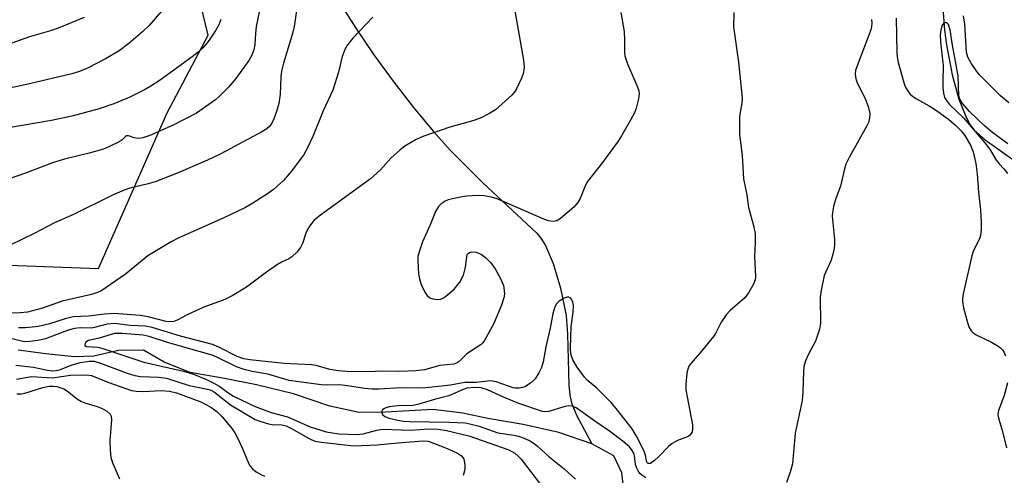
# Model space of a CAD drawing. Units: inches. Extents: x 1231766 to 1237766, y 521456 to 525456.
# Drawn here: x 1234269 to 1234503, y 523682 to 523790 of the extents above; entities that cross this region are included whole.
import ezdxf

# ---------------------------------------------------------------- set-up
doc = ezdxf.new("R2010")
doc.units = ezdxf.units.IN
doc.header["$MEASUREMENT"] = 0
for name, color, linetype in [('HYDRO-Single Line Stream', 4, 'Continuous'), ('NTRL-Trees', 3, 'Continuous'), ('Undefined', 1, 'Continuous')]:
    doc.layers.add(name, color=color, linetype=linetype)

msp = doc.modelspace()

# ---------------------------------------------------------------- linework, layer by layer
at = {"layer": 'HYDRO-Single Line Stream'}
for points in [[(1234488.12, 523796.92), (1234488.86, 523787.43), (1234489.31, 523783.87), (1234490.69, 523776.78), (1234492.27, 523771), (1234493.98, 523766.72), (1234494.98, 523764.94), (1234495.91, 523763.69), (1234498.51, 523761.34), (1234505.61, 523756.26)], [(1234345.46, 523793.71), (1234349.14, 523787.86), (1234353.44, 523781.52), (1234357.98, 523775.26), (1234362.81, 523769.01), (1234367.47, 523763.4), (1234371.53, 523758.91), (1234379.32, 523751.17), (1234392.07, 523739.22), (1234393.06, 523738.01), (1234394.13, 523736.26), (1234395.99, 523731.98), (1234397.72, 523726.16), (1234399.03, 523719.62), (1234399.4, 523715.26), (1234399.73, 523703.2), (1234399.96, 523700.72), (1234400.3, 523698.95), (1234401.52, 523696.01), (1234405.18, 523689.22)], [(1234405.18, 523689.22), (1234397.34, 523691.87), (1234388.86, 523693.78), (1234380.49, 523695.23), (1234374.55, 523696.48), (1234367.54, 523697.35), (1234361.78, 523697.01), (1234356.2, 523696.73), (1234349.96, 523696.61), (1234342.94, 523698.1), (1234334.37, 523701.06), (1234325.55, 523703.17), (1234317.98, 523704.72), (1234309.8, 523706.12), (1234303.63, 523708.56), (1234298.74, 523711.45), (1234292.79, 523711.38), (1234286.97, 523710.02), (1234282.27, 523709.88), (1234275.56, 523710.58), (1234269.01, 523711.41)], [(1234483.6, 523611.56), (1234483.99, 523626.31), (1234484.68, 523631.77), (1234485.01, 523638.42), (1234484.75, 523644.2), (1234484.16, 523648.97), (1234484.1, 523653.44), (1234482.63, 523657.58), (1234479.07, 523658.97), (1234472.51, 523659.17), (1234463.97, 523660.22), (1234457.09, 523662.04), (1234450.65, 523665.34), (1234443, 523666.13), (1234432.52, 523665.95), (1234424.33, 523666.4), (1234418.32, 523667.41), (1234414.13, 523670.98), (1234412.97, 523676.22), (1234412.3, 523682.33), (1234410.37, 523686.34), (1234405.18, 523689.22)]]:
    msp.add_lwpolyline(points, dxfattribs=at)
at = {"layer": 'NTRL-Trees'}
msp.add_polyline3d([(1233990.32, 523838.47, 0), (1234084.31, 523790.68, 0), (1234149, 523764.48, 0), (1234230.47, 523732.97, 0), (1234288.04, 523730.8, 0), (1234304.34, 523767.73, 0), (1234314.11, 523786.2, 0), (1234304.37, 523826.49, 0), (1234287, 523851.25, 0), (1234259.87, 523869.75, 0), (1234238.75, 523885.56, 0), (1234225.63, 523900.47, 0), (1234211.38, 523928.59, 0), (1234199.75, 523945.03, 0), (1234189.18, 523966.85, 0), (1234140.31, 524020.99, 0)], dxfattribs=at)
at = {"layer": 'Undefined'}
for points, elevation in [([(1234336.2, 523799.55), (1234334.51, 523788.3), (1234334.11, 523786.61), (1234331.98, 523779.53), (1234331.52, 523777.62), (1234331.35, 523776.28), (1234331.19, 523772.22), (1234330.88, 523769.96), (1234330.34, 523768.11), (1234329.69, 523766.31), (1234329.24, 523765.34), (1234328.64, 523764.5), (1234328.03, 523763.97), (1234326.8, 523763.24), (1234317.12, 523758.03), (1234313.92, 523756.5), (1234306.56, 523753.33), (1234301.56, 523751.41), (1234299.9, 523750.9), (1234295.5, 523749.9), (1234294.13, 523749.44), (1234291.41, 523748.2), (1234282.13, 523743.62), (1234277.6, 523741.69), (1234272.81, 523739.11), (1234264.58, 523735.19)], 340), ([(1234326.42, 523792.84), (1234325.52, 523788.29), (1234325.31, 523786.57), (1234325.17, 523783.98), (1234324.95, 523782.69), (1234324.46, 523781.43), (1234323.74, 523780.2), (1234320.66, 523775.92), (1234318.98, 523773.91), (1234316.73, 523771.65), (1234315.86, 523770.89), (1234311.31, 523767.67), (1234305.79, 523764.83), (1234300.28, 523762.42), (1234298.61, 523761.83), (1234297.54, 523761.7), (1234296.52, 523761.83), (1234295.18, 523762.32), (1234294.75, 523762.31), (1234294.47, 523762.14), (1234293.66, 523761.38), (1234292.96, 523760.92), (1234290.88, 523759.85), (1234289.26, 523759.14), (1234285.84, 523758.17), (1234280.04, 523756.8), (1234277.4, 523755.99), (1234270.51, 523753.33), (1234259.78, 523749.62)], 342), ([(1234304.93, 523794.12), (1234300.06, 523788.51), (1234298.63, 523787.06), (1234295.25, 523784.21), (1234292.99, 523782.5), (1234289.75, 523780.58), (1234285.62, 523778.44), (1234283.58, 523777.61), (1234281.75, 523777.03), (1234271.69, 523774.65), (1234261.38, 523772.43)], 346), ([(1234386.68, 523793.33), (1234388.91, 523780.27), (1234389.09, 523778.57), (1234388.95, 523777.31), (1234388.46, 523775.96), (1234387.21, 523773.34), (1234386.75, 523772.61), (1234386.19, 523771.97), (1234382.32, 523768.51), (1234381.11, 523767.75), (1234379.06, 523766.68), (1234377.18, 523765.92), (1234371.45, 523764.38), (1234365.31, 523762.25), (1234363.46, 523761.44), (1234360.79, 523759.89), (1234359.64, 523758.99), (1234357.45, 523756.97), (1234354.98, 523754.27), (1234352.65, 523752.08), (1234340.74, 523743.51), (1234339.26, 523742.29), (1234338.36, 523741.21), (1234337.76, 523740.25), (1234337.31, 523739.2), (1234336.5, 523736.77), (1234336.03, 523735.78), (1234335.17, 523734.7), (1234333.97, 523733.56), (1234333.27, 523733.13), (1234331.51, 523732.33), (1234330.59, 523731.8), (1234327.95, 523729.94), (1234323.18, 523726.36), (1234319.81, 523724.29), (1234318.04, 523723.47), (1234313.09, 523721.66), (1234309.31, 523719.92), (1234306.74, 523718.56), (1234305.96, 523718.26), (1234305.19, 523718.15), (1234304.11, 523718.2), (1234299.83, 523719.33), (1234297.99, 523719.64), (1234291.79, 523720.15), (1234289.47, 523720), (1234285.67, 523719.53), (1234282.08, 523719.33), (1234280.17, 523718.88), (1234276.48, 523717.71), (1234274.58, 523717.2), (1234273.16, 523716.94), (1234270.66, 523716.7), (1234269.07, 523716.71)], 336), ([(1234284.67, 523790.42), (1234278.48, 523787.88), (1234276.68, 523787.27), (1234271.7, 523785.8), (1234263.23, 523782.81)], 348), ([(1234412.01, 523791.58), (1234412.81, 523787.11), (1234412.93, 523785.05), (1234412.95, 523782.16), (1234413.03, 523781.31), (1234413.66, 523779.42), (1234416.1, 523773.68), (1234416.31, 523772.97), (1234416.39, 523772.34), (1234416.27, 523771.06), (1234415.69, 523768.84), (1234415.25, 523767.76), (1234414.4, 523766.18), (1234412.2, 523762.28), (1234411.4, 523761.02), (1234407.66, 523756.01), (1234404.11, 523751.44), (1234403.65, 523750.56), (1234402.38, 523747.47), (1234401.84, 523746.45), (1234400.9, 523745.38), (1234397.76, 523742.71), (1234396.82, 523742.12), (1234396.03, 523741.99), (1234394.89, 523742.15), (1234393.77, 523742.5), (1234382.66, 523747.39), (1234381.31, 523747.77), (1234379.61, 523748.06), (1234378.16, 523748.13), (1234375.53, 523748), (1234374.4, 523747.85), (1234372.46, 523747.43), (1234371.09, 523747.08), (1234370.32, 523746.78), (1234369.38, 523746.16), (1234368.79, 523745.56), (1234368.09, 523744.34), (1234366.8, 523741.21), (1234364.97, 523737.16), (1234364.22, 523735.03), (1234363.9, 523733.68), (1234363.86, 523732.8), (1234363.94, 523731.01), (1234364.06, 523729.52), (1234364.24, 523728.37), (1234364.56, 523727.28), (1234364.91, 523726.45), (1234365.59, 523725.12), (1234366.07, 523724.4), (1234366.68, 523723.88), (1234367.43, 523723.63), (1234368.5, 523723.49), (1234369.29, 523723.57), (1234369.79, 523723.77), (1234370.48, 523724.23), (1234372.45, 523725.91), (1234373.8, 523727.56), (1234374.73, 523729.22), (1234375.21, 523731.16), (1234375.59, 523734.11), (1234375.89, 523734.48), (1234376.25, 523734.66), (1234376.68, 523734.75), (1234377.67, 523734.68), (1234378.93, 523734.22), (1234380.03, 523733.36), (1234381.21, 523732.14), (1234382.21, 523730.71), (1234383.52, 523728.42), (1234384.17, 523726.76), (1234384.37, 523725.59), (1234384.4, 523724.7), (1234384.31, 523723.88), (1234383.75, 523722.13), (1234381.86, 523717.62), (1234379.78, 523713.86), (1234379.26, 523713.19), (1234378.86, 523712.81), (1234375.53, 523710.52), (1234373.68, 523708.72), (1234373.21, 523708.41), (1234372.43, 523708.12), (1234369.1, 523707.79), (1234365.42, 523706.77), (1234363.39, 523706.52), (1234359.52, 523706.34), (1234355.57, 523706.42), (1234351.89, 523706.29), (1234346.96, 523706.34), (1234345.02, 523706.49), (1234342.94, 523706.84), (1234339.7, 523707.76), (1234338.59, 523707.98), (1234332.17, 523708.29), (1234324, 523709.12), (1234322.54, 523709.34), (1234321, 523709.89), (1234316.6, 523712.15), (1234315.1, 523712.78), (1234307.54, 523714.72), (1234300.84, 523716.79), (1234299.12, 523717.13), (1234295.61, 523717.3), (1234291.87, 523717.72), (1234290.15, 523717.6), (1234287.16, 523716.79), (1234286.35, 523716.65), (1234283.69, 523716.75), (1234282.38, 523716.59), (1234280.84, 523716.14), (1234275.47, 523714.13), (1234273.67, 523713.71), (1234271.79, 523713.47), (1234270.61, 523713.44), (1234269.76, 523713.53), (1234266.02, 523714.52)], 334), ([(1234317.12, 523789.91), (1234316.63, 523788.63), (1234315.95, 523787.39), (1234314.53, 523785.26), (1234313.87, 523784.39), (1234312.8, 523783.2), (1234311.71, 523782.19), (1234310.33, 523781.08), (1234302.46, 523775.38), (1234300.53, 523774.07), (1234299.02, 523773.19), (1234295.54, 523771.46), (1234291.72, 523769.87), (1234288.24, 523768.75), (1234281.75, 523766.98), (1234276.9, 523765.94), (1234266.71, 523764.17)], 344), ([(1234353.16, 523790.44), (1234348.42, 523785.52), (1234346.92, 523783.56), (1234346.42, 523782.54), (1234345.94, 523781.17), (1234345.07, 523777.4), (1234343.7, 523773.16), (1234341.39, 523768.24), (1234338.97, 523762.13), (1234337.66, 523759.48), (1234336.7, 523757.75), (1234333.83, 523753.82), (1234331.98, 523751.7), (1234329.57, 523749.55), (1234328.16, 523748.52), (1234324.74, 523746.3), (1234322.95, 523745.29), (1234317.69, 523742.74), (1234307.11, 523738.09), (1234305.31, 523737.18), (1234299.82, 523733.82), (1234294.51, 523729.45), (1234288.63, 523725.47), (1234287.56, 523725), (1234286.43, 523724.65), (1234279.43, 523723.06), (1234274.77, 523721.39), (1234271.23, 523720.44), (1234269.57, 523720.26), (1234266.83, 523720.21)], 338), ([(1234438.84, 523791.61), (1234438.81, 523788.19), (1234439.98, 523779.78), (1234440.84, 523771.35), (1234440.78, 523770.02), (1234440.36, 523767.91), (1234440.23, 523766.78), (1234440.17, 523764.42), (1234440.22, 523762.67), (1234440.87, 523757.54), (1234441.17, 523752.08), (1234441.97, 523748.29), (1234442.35, 523745.31), (1234443.53, 523741.06), (1234443.89, 523739.15), (1234443.91, 523736.87), (1234443.75, 523733.73), (1234444.04, 523728.95), (1234443.94, 523728.11), (1234443.52, 523727.06), (1234442.33, 523725.04), (1234441.46, 523723.88), (1234438.01, 523720.81), (1234437.02, 523719.78), (1234435.75, 523717.89), (1234434.5, 523715.41), (1234434.04, 523714.68), (1234431.22, 523711.21), (1234428.71, 523708.34), (1234428.22, 523707.65), (1234427.99, 523707.15), (1234427.8, 523706.34), (1234427.66, 523705.2), (1234427.48, 523703.18), (1234427.47, 523702.03), (1234429.05, 523693.71), (1234429.08, 523692.58), (1234428.95, 523692.08), (1234428.73, 523691.63), (1234428.42, 523691.24), (1234428.01, 523690.96), (1234425.48, 523689.97), (1234424.21, 523689.28), (1234423.32, 523688.55), (1234421.09, 523686.18), (1234420.07, 523685.23), (1234419.05, 523684.56), (1234418.62, 523684.49), (1234418.37, 523684.6), (1234418.14, 523685.08), (1234417.92, 523686.52), (1234417.53, 523687.62), (1234415.79, 523691.03), (1234414.76, 523692.79), (1234411.28, 523697.18), (1234409.71, 523698.98), (1234406.38, 523702.39), (1234404.09, 523704.3), (1234403.39, 523705.01), (1234401.69, 523707.4), (1234400.62, 523709.15), (1234400.21, 523710.49), (1234400.12, 523711.8), (1234400.29, 523716.98), (1234400.71, 523720.42), (1234400.78, 523722.04), (1234400.66, 523722.82), (1234400.36, 523723.54), (1234400.08, 523723.89), (1234399.71, 523724.04), (1234399.28, 523724), (1234398.56, 523723.75), (1234397.38, 523723.09), (1234396.76, 523722.44), (1234396.38, 523721.7), (1234395.89, 523720.1), (1234395.27, 523716.62), (1234394.28, 523712.24), (1234393.6, 523708.69), (1234393.19, 523707.29), (1234392.6, 523706.05), (1234391.72, 523704.66), (1234390.6, 523703.58), (1234389.23, 523702.73), (1234388.73, 523702.53), (1234387.89, 523702.39), (1234387.04, 523702.41), (1234386.47, 523702.52), (1234382.48, 523703.92), (1234381.12, 523704.12), (1234377.68, 523703.77), (1234374.98, 523703.72), (1234371.61, 523703.09), (1234365.77, 523702.52), (1234363.67, 523702.44), (1234359.9, 523702.47), (1234354.61, 523702.18), (1234352.99, 523702.18), (1234351.22, 523702.3), (1234347.18, 523702.98), (1234345.27, 523703.2), (1234342.26, 523703.14), (1234340.95, 523703.22), (1234333.36, 523704.25), (1234328.3, 523705.73), (1234324.51, 523706.38), (1234322.66, 523706.81), (1234320.81, 523707.5), (1234316.16, 523709.77), (1234315.02, 523710.23), (1234308.85, 523711.97), (1234304.25, 523713.33), (1234300.13, 523714.66), (1234298.7, 523715.01), (1234293.77, 523715.42), (1234291.94, 523715.39), (1234291.09, 523715.18), (1234288.25, 523714.24), (1234285.69, 523713.73), (1234285.08, 523713.36), (1234284.8, 523712.86), (1234284.84, 523712.56), (1234285.25, 523712.33), (1234287.91, 523712.12), (1234288.86, 523711.94), (1234298.84, 523708.58), (1234308.27, 523706.44), (1234310.6, 523705.72), (1234313.72, 523704.44), (1234315.47, 523703.6), (1234316.88, 523702.78), (1234318.77, 523701.41), (1234320.15, 523700.54), (1234325.24, 523698.07), (1234329.06, 523696.61), (1234332.9, 523695.61), (1234338.3, 523693.19), (1234342.1, 523692.03), (1234345.15, 523691.54), (1234349.32, 523691.37), (1234350.9, 523691.53), (1234354.17, 523692.47), (1234355.55, 523692.68), (1234362.17, 523692.42), (1234366.44, 523692.74), (1234368.72, 523692.64), (1234370.7, 523692.33), (1234375.98, 523691.13), (1234385.49, 523687.73), (1234386.88, 523686.95), (1234387.68, 523686.28), (1234388.41, 523685.52), (1234392.97, 523679.56)], 332), ([(1234471.54, 523789.89), (1234471.63, 523789.09), (1234471.56, 523788.29), (1234471.35, 523787.48), (1234468.11, 523778.92), (1234467.77, 523777.8), (1234467.68, 523776.97), (1234467.78, 523775.87), (1234468.03, 523775.1), (1234470.1, 523770.92), (1234470.74, 523769.29), (1234471.15, 523767.63), (1234471.1, 523766.54), (1234470.8, 523765.48), (1234470.43, 523764.68), (1234466.27, 523757.16), (1234465.48, 523755.58), (1234465.12, 523754.5), (1234464.16, 523750.39), (1234463.05, 523747.46), (1234462.52, 523745.52), (1234462.25, 523744.11), (1234462.19, 523743.25), (1234462.75, 523737.69), (1234462.77, 523736.53), (1234462.68, 523735.65), (1234462.36, 523734.2), (1234461.93, 523732.77), (1234460.33, 523729.13), (1234459.56, 523725.71), (1234459.38, 523723.97), (1234459.41, 523717.83), (1234459.21, 523716.39), (1234458.27, 523713.6), (1234456.55, 523710.47), (1234455.91, 523708.9), (1234455.51, 523707.56), (1234455.38, 523706.39), (1234455.21, 523701.43), (1234455.06, 523699.49), (1234453.38, 523691.73), (1234452.77, 523684.48), (1234452.21, 523682.49), (1234451.33, 523680)], 330), ([(1234477.39, 523790.23), (1234477.53, 523782.06), (1234477.64, 523781.03), (1234477.9, 523779.74), (1234479.36, 523774.42), (1234479.66, 523773.73), (1234480.12, 523772.98), (1234480.66, 523772.29), (1234481.29, 523771.7), (1234482.23, 523771.08), (1234485.24, 523769.39), (1234486.7, 523768.46), (1234489.84, 523766.28), (1234491.57, 523764.8), (1234492.87, 523763.45), (1234493.77, 523762.26), (1234495.02, 523760.08), (1234495.7, 523758.5), (1234496.31, 523755.73), (1234496.63, 523753.19), (1234496.97, 523748.95), (1234497.44, 523744.71), (1234497.56, 523741.76), (1234497.53, 523740.03), (1234497.37, 523738.66), (1234497.14, 523737.87), (1234495.78, 523735.12), (1234495.33, 523733.8), (1234493.33, 523724.79), (1234493.15, 523723.62), (1234493.15, 523722.88), (1234493.41, 523721.45), (1234494.3, 523717.99), (1234494.67, 523716.96), (1234495.17, 523716.04), (1234495.7, 523715.51), (1234496.34, 523715.1), (1234500.01, 523713.34), (1234501.18, 523712.65), (1234502.06, 523712.03), (1234502.6, 523711.5), (1234503.03, 523710.86), (1234503.32, 523710.05)], 328), ([(1234504.11, 523770.13), (1234502.14, 523771.77), (1234497.15, 523776.77), (1234496.5, 523777.59), (1234495.19, 523779.56), (1234494.41, 523780.98), (1234494.08, 523782.13), (1234493.66, 523788.81), (1234493.36, 523790.76)], 328), ([(1234503.9, 523760.42), (1234500.33, 523763.03), (1234498.34, 523764.69), (1234494.76, 523768.08), (1234493.22, 523769.91), (1234492.52, 523771.05), (1234492.29, 523771.83), (1234492.1, 523776.52), (1234490.75, 523783.84), (1234490.23, 523787.47), (1234489.79, 523788.71), (1234489.53, 523789.05), (1234489.19, 523789.19), (1234488.61, 523788.97), (1234488.22, 523788.41), (1234487.96, 523787.39), (1234487.85, 523786.28), (1234487.95, 523784.59), (1234488.58, 523778.93), (1234488.43, 523775.17), (1234488.47, 523773.77), (1234488.62, 523772.4), (1234488.89, 523771.37), (1234489.31, 523770.67), (1234490.03, 523769.76), (1234493.48, 523766.5), (1234498.83, 523760.18), (1234499.69, 523759.02), (1234501.15, 523756.51), (1234501.83, 523755.63), (1234502.91, 523754.48), (1234503.82, 523753.37)], 326), ([(1234268.43, 523707.83), (1234272.67, 523707.41), (1234275.95, 523706.69), (1234277.25, 523706.54), (1234278.04, 523706.59), (1234278.85, 523706.77), (1234281.84, 523707.95), (1234283.78, 523708.47), (1234285.83, 523708.83), (1234287.04, 523708.79), (1234288.51, 523708.38), (1234294.91, 523705.96), (1234296.67, 523705.39), (1234298.02, 523705.19), (1234302.32, 523705.01), (1234304.24, 523704.82), (1234309.61, 523703.05), (1234314.34, 523702.09), (1234314.86, 523701.87), (1234315.58, 523701.42), (1234319.41, 523698.45), (1234325.26, 523695), (1234326.57, 523694.48), (1234328.45, 523693.93), (1234329.28, 523693.79), (1234331.55, 523693.67), (1234332.59, 523693.43), (1234333.88, 523692.81), (1234337.92, 523690.5), (1234338.7, 523690.13), (1234339.53, 523689.86), (1234340.96, 523689.62), (1234348.64, 523688.74), (1234354.19, 523688.99), (1234359.14, 523689.46), (1234365.15, 523689.9), (1234366.33, 523689.8), (1234368.24, 523689.14), (1234371.23, 523687.93), (1234373.3, 523686.97), (1234374.24, 523686.33), (1234374.53, 523685.98), (1234374.76, 523685.55), (1234375.01, 523684.2), (1234375.02, 523683.35), (1234374.94, 523682.78), (1234374.59, 523681.65)], 334), ([(1234268.6, 523704.57), (1234272.17, 523705.17), (1234277.12, 523704.9), (1234281.45, 523705.48), (1234285.22, 523705.61), (1234286.43, 523705.38), (1234290.3, 523703.8), (1234295.9, 523701.85), (1234297.03, 523701.66), (1234298.72, 523701.58), (1234302.94, 523701.82), (1234304.92, 523701.71), (1234306.6, 523701.29), (1234312.38, 523699.17), (1234314.73, 523697.92), (1234316.16, 523696.88), (1234317.32, 523695.7), (1234319.8, 523692.74), (1234320.44, 523691.82), (1234321.21, 523690.29), (1234322.41, 523687.69), (1234323.66, 523684.61), (1234324.09, 523683.92), (1234324.65, 523683.28), (1234325.51, 523682.54), (1234326.77, 523681.81), (1234327.57, 523681.53)], 336), ([(1234503.85, 523703.67), (1234503.04, 523700.64), (1234501.67, 523697.09), (1234501.54, 523696.1), (1234501.77, 523695.01), (1234502.64, 523692.16), (1234503.59, 523688.21)], 328), ([(1234268.7, 523701.09), (1234269.76, 523701.09), (1234270.57, 523701.21), (1234274.88, 523702.6), (1234276.35, 523702.89), (1234277.4, 523702.92), (1234278.2, 523702.82), (1234279.82, 523702.27), (1234280.74, 523701.7), (1234283.11, 523699.81), (1234284.04, 523699.21), (1234284.81, 523698.89), (1234287.73, 523698.04), (1234288.94, 523697.58), (1234290.09, 523696.95), (1234290.82, 523696.2), (1234291.05, 523695.76), (1234291.17, 523694.96), (1234290.74, 523689.99), (1234290.82, 523687.66), (1234291.01, 523685.93), (1234291.45, 523684.56), (1234293.09, 523680.86)], 338), ([(1234417.94, 523681.1), (1234417, 523681.75), (1234416.59, 523682.14), (1234416.13, 523682.8), (1234415.77, 523683.54), (1234415.51, 523684.32), (1234415.27, 523686.33), (1234415.12, 523686.95), (1234414.77, 523687.65), (1234414.07, 523688.47), (1234412.59, 523689.74), (1234409.38, 523692.21), (1234405.9, 523694.55), (1234401.46, 523697.76), (1234400.45, 523698.14), (1234399.65, 523698.18), (1234398.55, 523697.95), (1234394.96, 523696.9), (1234394.16, 523696.8), (1234393.43, 523696.85), (1234387.83, 523698.74), (1234384.16, 523700.29), (1234380.36, 523702), (1234378.88, 523702.51), (1234377.34, 523702.59), (1234375.53, 523702.38), (1234374.6, 523702.06), (1234371.25, 523700.58), (1234368.07, 523699.82), (1234364.09, 523698.58), (1234362.75, 523698.33), (1234359.09, 523698.18), (1234357.04, 523697.94), (1234356.23, 523697.73), (1234355.82, 523697.54), (1234355.5, 523697.29), (1234355.34, 523696.96), (1234355.35, 523696.55), (1234355.51, 523696.15), (1234356.02, 523695.69), (1234357.07, 523695.3), (1234359.1, 523694.85), (1234360.52, 523694.61), (1234361.93, 523694.5), (1234371.29, 523694.37), (1234375.09, 523694.16), (1234376.5, 523693.88), (1234378.45, 523693.36), (1234382.87, 523691.78), (1234386.64, 523691.24), (1234387.75, 523691.01), (1234389.08, 523690.55), (1234390.42, 523689.89), (1234391.44, 523689.28), (1234392.29, 523688.63), (1234395.03, 523686.08), (1234398.56, 523683.27), (1234401.32, 523680.82)], 330)]:
    msp.add_lwpolyline(points, dxfattribs=dict(at, elevation=elevation))

doc.saveas('drawing.dxf')
